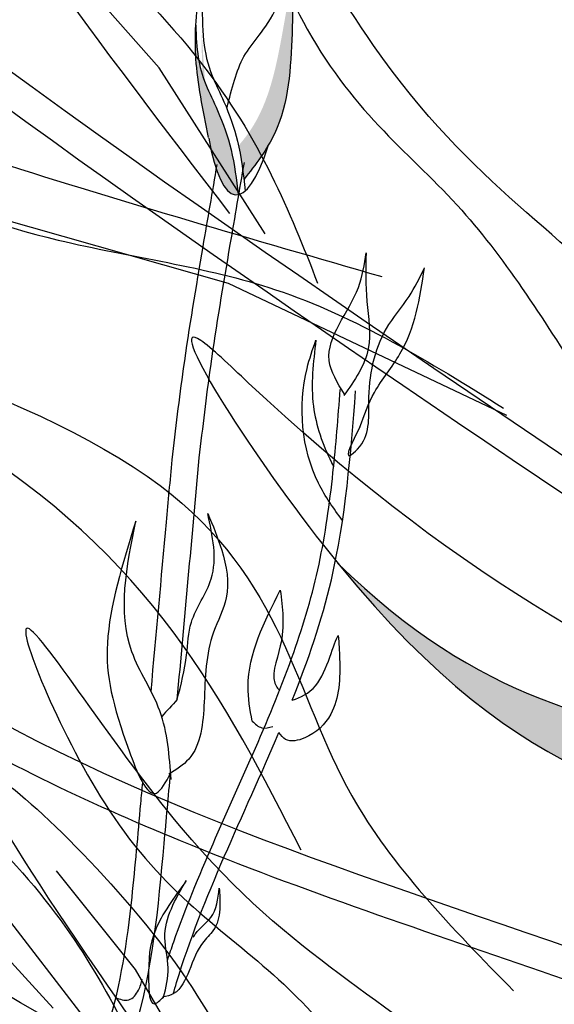
# Model space of a CAD drawing. Units: millimetres. Extents: x 0 to 120, y 0 to 163.
# Drawn here: x 93 to 94, y 88 to 91 of the extents above; entities that cross this region are included whole.
import ezdxf

# ---------------------------------------------------------------- set-up
doc = ezdxf.new("R2010")
doc.units = ezdxf.units.MM
doc.header["$MEASUREMENT"] = 0
doc.layers.add('Z_Pflanzebene', color=7, linetype='Continuous')
doc.layers.add('Z_Pflanzen', color=7, linetype='Continuous')

# ---------------------------------------------------------------- blocks, each defined once
blk = doc.blocks.new('Z_Staude3_')
at = {"layer": 'Z_Pflanzebene', "linetype": 'Continuous', "lineweight": 30, "true_color": 0x44a009}
h = blk.add_hatch(color=74, dxfattribs=at)
edge = h.paths.add_edge_path()
edge.add_spline(control_points=[(9.6178, 8.2982), (9.6247, 8.3097), (9.6753, 8.4035), (9.6848, 8.5777), (9.6886, 8.7288), (9.69, 8.7863)], knot_values=[0, 0, 0, 0, 0.148827, 1.187625, 1.824081, 1.824081, 1.824081, 1.824081], degree=3, periodic=0)
edge.add_spline(control_points=[(9.69, 8.7863), (9.6894, 8.7866), (9.6887, 8.7863), (9.6877, 8.7853)], knot_values=[1.500094, 1.500094, 1.500094, 1.500094, 1.538279, 1.538279, 1.538279, 1.538279], degree=3, periodic=0)
edge.add_spline(control_points=[(9.6877, 8.7853), (9.6782, 8.7287), (9.6529, 8.5796), (9.6176, 8.4022), (9.5481, 8.3133), (9.5353, 8.2985)], knot_values=[0, 0, 0, 0, 0.636456, 1.675254, 1.89114, 1.89114, 1.89114, 1.89114], degree=3, periodic=0)
edge.add_spline(control_points=[(9.5353, 8.2985), (9.5421, 8.2676), (9.5465, 8.236), (9.5504, 8.2042)], knot_values=[4.63877, 4.63877, 4.63877, 4.63877, 5.081568, 5.081568, 5.081568, 5.081568], degree=3, periodic=0)
edge.add_spline(control_points=[(9.5504, 8.2042), (9.5746, 8.2348), (9.5984, 8.2655), (9.6178, 8.2982)], knot_values=[1.824081, 1.824081, 1.824081, 1.824081, 2.245708, 2.245708, 2.245708, 2.245708], degree=3, periodic=0)
h = blk.add_hatch(color=74, dxfattribs=at)
edge = h.paths.add_edge_path()
edge.add_spline(control_points=[(9.5347, 8.1614), (9.5297, 8.2038), (9.5193, 8.2847), (9.4837, 8.3856), (9.425, 8.5029), (9.4173, 8.5667), (9.4158, 8.6361)], knot_values=[2.826772, 2.826772, 2.826772, 2.826772, 3.416929, 3.955491, 4.324237, 5.166432, 5.166432, 5.166432, 5.166432], degree=3, periodic=0)
edge.add_spline(control_points=[(9.4158, 8.6361), (9.4139, 8.6015), (9.4138, 8.5124), (9.4358, 8.3986), (9.4511, 8.3212)], knot_values=[0.046638, 0.046638, 0.046638, 0.046638, 0.54146, 1.577105, 1.577105, 1.577105, 1.577105], degree=3, periodic=0)
edge.add_line((9.4511, 8.3212), (9.4521, 8.3195))
edge.add_ellipse((9.5608, 8.7343), major_axis=(-0.0329, -0.5733), ratio=0.216628, start_angle=317.0631, end_angle=334.5178)
edge.add_ellipse((9.5608, 8.7343), major_axis=(-0.0329, -0.5733), ratio=0.216628, start_angle=334.5178, end_angle=363.0952)
at = {"layer": 'Z_Pflanzebene', "color": 74, "linetype": 'Continuous', "lineweight": 30, "true_color": 0x44a009}
blk.add_ellipse((9.5608, 8.7343), major_axis=(-0.0329, -0.5733), ratio=0.216628, start_param=5.533796, end_param=7.002036, dxfattribs=at)
for points, knots in [([(9.4511, 8.3212), (9.4358, 8.3986), (9.4083, 8.5407), (9.4165, 8.6609), (9.4331, 8.8324), (9.4332, 8.6315), (9.4353, 8.5427), (9.5016, 8.4101), (9.5388, 8.3048), (9.5488, 8.2191), (9.5542, 8.1721)], [0.046638, 0.046638, 0.046638, 0.046638, 1.082283, 1.958018, 2.263335, 2.597443, 3.668967, 4.037713, 4.576275, 5.230575, 5.230575, 5.230575, 5.230575]), ([(9.5033, 8.405), (9.5162, 8.4571), (9.5438, 8.5679), (9.63, 8.6332), (9.6841, 8.7894), (9.69, 8.7863)], [0, 0, 0, 0, 0.551453, 1.171932, 1.538279, 1.538279, 1.538279, 1.538279]), ([(9.69, 8.7863), (9.6886, 8.7288), (9.6848, 8.5777), (9.6731, 8.3632), (9.5832, 8.2456), (9.5504, 8.2042)], [0, 0, 0, 0, 0.636456, 1.675254, 2.245708, 2.245708, 2.245708, 2.245708]), ([(9.4158, 8.6361), (9.4173, 8.5667), (9.425, 8.5029), (9.4837, 8.3856), (9.5193, 8.2847), (9.5297, 8.2038), (9.5347, 8.1614)], [2.826772, 2.826772, 2.826772, 2.826772, 3.668967, 4.037713, 4.576275, 5.166432, 5.166432, 5.166432, 5.166432]), ([(9.8748, 7.5104), (9.8532, 7.4677), (9.8244, 7.4108), (9.9053, 7.4783), (9.8926, 7.607), (9.9204, 7.7641), (10.0127, 7.869), (10.0428, 7.9289), (10.0558, 7.9564)], [0, 0, 0, 0, 0.804144, 1.072954, 2.375617, 4.402351, 5.458686, 6.332332, 6.332332, 6.332332, 6.332332]), ([(9.8748, 7.5104), (9.8867, 7.5438), (9.913, 7.6179), (10.0215, 7.7435), (10.0434, 7.8712), (10.0558, 7.9564)], [0, 0, 0, 0, 1.013366, 2.2536, 4.664106, 4.664106, 4.664106, 4.664106]), ([(9.8263, 7.2493), (9.8017, 7.2825), (9.7156, 7.4043), (9.6984, 7.6002), (9.7428, 7.728), (9.7519, 7.7542)], [0.100093, 0.100093, 0.100093, 0.100093, 0.673057, 2.170138, 2.556917, 2.556917, 2.556917, 2.556917]), ([(9.7519, 7.7542), (9.7445, 7.6922), (9.7303, 7.5747), (9.7727, 7.4574), (9.7994, 7.4038), (9.8015, 7.3997)], [0, 0, 0, 0, 0.857505, 1.623667, 1.686828, 1.686828, 1.686828, 1.686828]), ([(9.3366, 6.0186), (9.3422, 6.0356), (9.348, 6.0526), (9.3868, 6.1626), (9.4246, 6.2538), (9.5424, 6.5241), (9.6267, 6.7003), (9.7185, 6.9612), (9.7428, 7.0431), (9.7784, 7.2104), (9.7904, 7.2961), (9.8079, 7.4599), (9.814, 7.5377), (9.8201, 7.6158)], [7.954001, 7.954001, 7.954001, 7.954001, 8.198905, 8.198905, 9.549476, 9.549476, 12.250617, 12.250617, 13.476985, 13.476985, 14.703353, 14.703353, 15.785146, 15.785146, 15.785146, 15.785146]), ([(9.6857, 6.7463), (9.7297, 6.8567), (9.8259, 7.1356), (9.8492, 7.4338), (9.8631, 7.6125)], [11.659423, 11.659423, 11.659423, 11.659423, 13.311771, 15.785146, 15.785146, 15.785146, 15.785146]), ([(9.2905, 6.7707), (9.3049, 6.929), (9.3192, 7.0868), (9.3389, 7.3025), (9.3442, 7.3605), (9.3495, 7.4186)], [34.787618, 34.787618, 34.787618, 34.787618, 45.834205, 45.834205, 49.901498, 49.901498, 49.901498, 49.901498]), ([(9.5738, 6.6871), (9.567, 6.7196), (9.5471, 6.846), (9.6074, 6.9655), (9.6523, 7.0544)], [0.211365, 0.211365, 0.211365, 0.211365, 0.666803, 1.988377, 1.988377, 1.988377, 1.988377]), ([(9.6523, 7.0544), (9.6586, 7.0045), (9.6696, 6.9174), (9.6206, 6.8061), (9.6472, 6.7764), (9.6501, 6.7737)], [0, 0, 0, 0, 0.722731, 1.262878, 1.32076, 1.32076, 1.32076, 1.32076]), ([(9.6857, 6.7463), (9.7093, 6.7544), (9.7738, 6.7811), (9.8025, 6.9112), (9.8145, 6.927)], [0.0454507, 0.0454507, 0.0454507, 0.0454507, 0.3990835, 1.0332015, 1.0332015, 1.0332015, 1.0332015]), ([(9.3525, 5.9239), (9.3556, 5.9344), (9.4298, 6.1856), (9.5499, 6.4234), (9.6482, 6.6553)], [7.55993, 7.55993, 7.55993, 7.55993, 7.71254, 11.203752, 11.203752, 11.203752, 11.203752]), ([(9.1449, 5.5715), (9.1837, 5.652), (9.2866, 5.8971), (9.317, 6.2329), (9.3392, 6.4765), (9.3451, 6.542)], [1.274394, 1.274394, 1.274394, 1.274394, 2.514917, 4.9857, 5.896506, 5.896506, 5.896506, 5.896506]), ([(8.9568, 5.3749), (9.0103, 5.4725), (9.0623, 5.5679), (9.1312, 5.7215), (9.154, 5.7797), (9.2057, 5.9494), (9.2239, 6.0694), (9.2465, 6.2806), (9.254, 6.3693), (9.2637, 6.4765), (9.2655, 6.4958), (9.2672, 6.515)], [0.169647, 0.169647, 0.169647, 0.169647, 7.831009, 7.831009, 12.523977, 12.523977, 21.411122, 21.411122, 27.516893, 27.516893, 28.854517, 28.854517, 28.854517, 28.854517]), ([(9.3254, 5.9149), (9.3325, 5.9419), (9.3458, 5.9969), (9.313, 6.1108), (9.3587, 6.1889), (9.3892, 6.241)], [0.081951, 0.081951, 0.081951, 0.081951, 0.9038, 1.749406, 3.446641, 3.446641, 3.446641, 3.446641]), ([(9.0371, 3.336), (9.0128, 3.4086), (8.9885, 3.4814), (8.9178, 3.7005), (8.8737, 3.8477), (8.814, 4.1055), (8.7939, 4.215), (8.7688, 4.4368), (8.7637, 4.5487), (8.7609, 4.8147), (8.7669, 4.9686), (8.7757, 5.2688), (8.7777, 5.4146), (8.7735, 5.7076), (8.7676, 5.8549), (8.7523, 6.0738), (8.7468, 6.1408), (8.7404, 6.2092)], [0, 0, 0, 0, 1.056464, 1.056464, 3.169392, 3.169392, 4.69679, 4.69679, 6.224187, 6.224187, 8.338172, 8.338172, 10.452158, 10.452158, 12.566143, 12.566143, 13.474052, 13.474052, 13.474052, 13.474052]), ([(9.4087, 6.0824), (9.4106, 6.0859), (9.4235, 6.1069), (9.4718, 6.1382), (9.4779, 6.1901), (9.4814, 6.22)], [0.901775, 0.901775, 0.901775, 0.901775, 1.020503, 1.640167, 2.490538, 2.490538, 2.490538, 2.490538])]:
    blk.add_open_spline(points, degree=3, knots=knots, dxfattribs=at)
for points in [[(9.3495, 7.4186), (9.3816, 7.6751), (9.4362, 8.0158), (9.4756, 8.2461)], [(9.4255, 7.4242), (9.4575, 7.6807), (9.5122, 8.0214), (9.5516, 8.2517)], [(9.8316, 7.6028), (9.789, 7.6972), (9.8708, 7.9014), (9.8921, 7.9984)], [(9.8921, 7.9984), (9.8947, 7.8624), (9.8986, 7.7305), (9.8304, 7.5987)], [(9.4491, 7.269), (9.4883, 7.1659), (9.5011, 7.0326), (9.4653, 6.9365), (9.439, 6.7409), (9.3959, 6.5812), (9.3405, 6.5388)], [(9.3638, 6.7477), (9.39, 6.8732), (9.4033, 6.9642), (9.4588, 7.0858), (9.4491, 7.269)], [(9.2476, 7.2473), (9.1683, 6.9055), (9.2291, 6.6042), (9.3056, 6.4862), (9.3451, 6.542)], [(9.3464, 6.5239), (9.3149, 6.7163), (9.237, 6.8813), (9.2476, 7.2473)], [(9.8145, 6.927), (9.8183, 6.8618), (9.7933, 6.7066), (9.7205, 6.6406), (9.667, 6.6365), (9.6481, 6.6554)], [(9.3638, 6.7477), (9.3205, 6.7008)], [(9.5738, 6.6871), (9.6002, 6.6691), (9.6312, 6.6724)], [(9.3892, 6.241), (9.3025, 6.1022), (9.2836, 5.96), (9.2995, 5.8963), (9.3254, 5.915)], [(9.4814, 6.22), (9.4831, 6.1686), (9.4686, 6.1078), (9.4382, 6.0709), (9.397, 5.9885), (9.3537, 5.9246), (9.3228, 5.9143)], [(9.1899, 5.9141), (9.2283, 5.9073), (9.2553, 5.9343), (9.266, 5.9654)]]:
    blk.add_spline(points, degree=3, dxfattribs=at)
blk.add_open_spline([(9.3638, 6.7477), (9.3844, 6.9739), (9.4049, 7.1991), (9.4255, 7.4242)], degree=3, dxfattribs=at)
blk = doc.blocks.new('Z_Intensivbegrünung1_')
at = {"lineweight": 30, "true_color": 0x44a009}
h = blk.add_hatch(color=74, dxfattribs=at)
edge = h.paths.add_edge_path()
edge.add_spline(control_points=[(43.4919, 6.1882), (43.3357, 6.2933), (42.9165, 6.5756), (41.9213, 6.8095), (41.348, 6.9008), (40.9495, 7.2913)], knot_values=[4.288329, 4.288329, 4.288329, 4.288329, 4.922839, 5.991407, 7.504648, 7.504648, 7.504648, 7.504648], degree=3, periodic=0)
edge.add_spline(control_points=[(40.9495, 7.2913), (41.4505, 6.6755), (42.0578, 6.5859), (43.1364, 6.3323), (43.5557, 6.0501), (43.7119, 5.9449)], knot_values=[4.018406, 4.018406, 4.018406, 4.018406, 5.80157, 6.870138, 7.504648, 7.504648, 7.504648, 7.504648], degree=3, periodic=0)
edge.add_line((43.7119, 5.9449), (43.8594, 5.8836))
edge.add_spline(control_points=[(43.8594, 5.8836), (43.8416, 5.9007), (43.8235, 5.9176), (43.8052, 5.9343)], knot_values=[3.170982, 3.170982, 3.170982, 3.170982, 3.255042, 3.255042, 3.255042, 3.255042], degree=3, periodic=0)
edge.add_line((43.8052, 5.9343), (43.4919, 6.1882))
at = {"color": 74, "lineweight": 30, "true_color": 0x44a009}
for p, q in [((40.4491, 8.6785), (40.2156, 8.945)), ((40.7455, 8.2142), (40.4491, 8.6785)), ((40.6428, 8.0751), (39.7918, 8.3164)), ((41.4225, 7.705), (40.6428, 8.0751)), ((40.2552, 5.9993), (39.9191, 6.4358)), ((40.3831, 6.1545), (40.1614, 6.4308)), ((40.6592, 5.6777), (40.3831, 6.1545))]:
    blk.add_line(p, q, dxfattribs=at)
for points, knots in [([(47.3529, 4.0855), (46.7855, 4.9148), (46.2182, 5.744), (44.9965, 7.5459), (44.3354, 8.5171), (43.4189, 10.0756), (43.1147, 10.6411), (42.3397, 12.3114), (41.9476, 13.454), (41.3672, 15.4062), (41.1541, 16.2036), (40.9407, 17.0017)], [0, 0, 0, 0, 3.420249, 3.420249, 7.388362, 7.388362, 9.586492, 9.586492, 13.710026, 13.710026, 16.495485, 16.495485, 16.495485, 16.495485]), ([(49.6382, -0.0501), (49.5841, 0.0316), (49.53, 0.1132), (49.0712, 0.8014), (48.6579, 1.4009), (47.8258, 2.4934), (47.4122, 2.9911), (46.0729, 4.3941), (45.0478, 5.2009), (41.9795, 7.3792), (39.8252, 8.6349), (37.9249, 10.394), (37.7745, 10.5389), (37.6277, 10.6869)], [0.897926, 0.897926, 0.897926, 0.897926, 1.227798, 1.227798, 3.683395, 3.683395, 5.881891, 5.881891, 10.278883, 10.278883, 18.494285, 18.494285, 19.216165, 19.216165, 19.216165, 19.216165]), ([(49.515, -0.024), (48.6937, 1.2149), (45.6064, 5.6199), (40.2746, 7.8972), (37.5712, 10.6185)], [1.198437, 1.198437, 1.198437, 1.198437, 7.210687, 23.047289, 23.047289, 23.047289, 23.047289]), ([(43.6101, 6.2681), (43.5569, 6.9244), (43.4244, 8.5599), (41.9058, 9.1852), (41.0162, 9.6058)], [0, 0, 0, 0, 3.012027, 7.506999, 7.506999, 7.506999, 7.506999]), ([(43.5221, 6.261), (43.5073, 6.4445), (43.4924, 6.6272), (43.4337, 7.1621), (43.3752, 7.5007), (43.1743, 8.0184), (43.0502, 8.2129), (42.7271, 8.5584), (42.5307, 8.7096), (41.8976, 9.1091), (41.4027, 9.3232), (40.9127, 9.557)], [0, 0, 0, 0, 0.584971, 0.584971, 1.754914, 1.754914, 2.665007, 2.665007, 3.5751, 3.5751, 5.289974, 5.289974, 5.289974, 5.289974]), ([(40.647, 8.2705), (40.2732, 8.7592), (39.651, 9.573), (40.6503, 8.6927), (40.8138, 8.2765), (40.8926, 8.076)], [0, 0, 0, 0, 1.285587, 2.140527, 2.935391, 2.935391, 2.935391, 2.935391]), ([(38.6433, 9.1444), (38.809, 8.9671), (39.1091, 8.6459), (39.6525, 8.357), (40.1962, 8.1686), (40.8211, 8.0939), (41.2066, 7.8545), (41.4129, 7.7263)], [0, 0, 0, 0, 1.483441, 2.686768, 3.740809, 5.022162, 6.497718, 6.497718, 6.497718, 6.497718]), ([(41.0728, 8.0937), (40.7137, 8.1972), (40.0205, 8.397), (39.1609, 8.6949), (38.7695, 9.0348), (38.6433, 9.1444)], [0, 0, 0, 0, 2.310466, 4.460816, 5.484549, 5.484549, 5.484549, 5.484549]), ([(48.5932, 0.0556), (48.4792, 0.1861), (48.3641, 0.3153), (47.8108, 0.9228), (47.355, 1.3822), (45.8977, 2.6621), (44.8056, 3.3757), (41.5578, 5.276), (39.3015, 6.3376), (37.2462, 7.929), (37.0761, 8.0665), (36.9096, 8.2077)], [3.097368, 3.097368, 3.097368, 3.097368, 3.683395, 3.683395, 5.881891, 5.881891, 10.278883, 10.278883, 18.494285, 18.494285, 19.250427, 19.250427, 19.250427, 19.250427]), ([(48.4707, 0.0614), (47.9232, 0.6842), (44.641, 4.0797), (39.7547, 5.6615), (36.8169, 8.1707)], [3.193456, 3.193456, 3.193456, 3.193456, 6.008906, 19.303951, 19.303951, 19.303951, 19.303951]), ([(40.8465, 6.4881), (40.6352, 6.9029), (40.3471, 7.4683), (38.9537, 8.0902), (40.7591, 7.6109), (40.8522, 6.696), (41.2696, 6.2696), (41.4408, 6.0947)], [0, 0, 0, 0, 1.705883, 2.325182, 3.595103, 4.751522, 5.555552, 5.555552, 5.555552, 5.555552]), ([(44.0116, 3.3074), (43.9772, 3.4883), (43.9429, 3.6683), (43.8274, 4.1938), (43.733, 4.5243), (43.4779, 5.0175), (43.3338, 5.1977), (42.9756, 5.5066), (42.7642, 5.6361), (41.9318, 6.0441), (41.1911, 6.2351), (40.2447, 6.6226), (39.989, 6.7444), (39.3652, 7.1359), (39.0448, 7.4495), (38.7297, 7.7578)], [0, 0, 0, 0, 0.584971, 0.584971, 1.754914, 1.754914, 2.665007, 2.665007, 3.5751, 3.5751, 5.91582, 5.91582, 6.822949, 6.822949, 8.320645, 8.320645, 8.320645, 8.320645]), ([(40.9495, 7.2913), (41.348, 6.9008), (41.9213, 6.8095), (42.9165, 6.5756), (43.3357, 6.2933), (43.4919, 6.1882)], [4.288329, 4.288329, 4.288329, 4.288329, 5.80157, 6.870138, 7.504648, 7.504648, 7.504648, 7.504648]), ([(40.1521, 6.0467), (39.7369, 6.5008), (39.0456, 7.2567), (40.1183, 6.4676), (40.3178, 6.0674), (40.4139, 5.8746)], [0, 0, 0, 0, 1.285587, 2.140527, 2.935391, 2.935391, 2.935391, 2.935391]), ([(40.5631, 5.7382), (40.2109, 6.2427), (39.6244, 7.0826), (40.5847, 6.1599), (40.7301, 5.737), (40.8002, 5.5333)], [0, 0, 0, 0, 1.285587, 2.140527, 2.935391, 2.935391, 2.935391, 2.935391])]:
    blk.add_open_spline(points, degree=3, knots=knots, dxfattribs=at)
for points in [[(47.28, 4.0356), (45.3096, 6.9274), (42.8621, 10.9795), (40.8555, 16.9789)], [(42.2461, 7.185), (41.8065, 7.9592), (41.0489, 8.7415), (40.6646, 9.3332), (40.8637, 8.7867), (41.2959, 8.2799), (41.644, 7.7875), (41.9235, 7.3602)], [(43.0391, 6.4903), (42.3034, 6.7695), (40.6986, 7.7969), (40.5655, 7.9158), (40.909, 7.342), (42.3175, 6.5174), (43.2283, 6.2384), (43.7119, 5.9449)], [(44.0983, 3.3239), (43.5248, 5.0787), (39.7549, 6.996), (38.7914, 7.8209)], [(41.8405, 5.1059), (41.3346, 5.8385), (40.5112, 6.5513), (40.0763, 7.1069), (40.3227, 6.58), (40.7977, 6.1131), (41.1878, 5.6533), (41.5037, 5.2522)]]:
    blk.add_spline(points, degree=3, dxfattribs=at)
at = {"layer": 'Z_Pflanzen', "color": 74, "true_color": 0x44a009}
blk.add_blockref('Z_Staude3_', (31.1359, 0.1623), dxfattribs=at)

msp = doc.modelspace()

# ---------------------------------------------------------------- block references
at = {"layer": 'Z_Pflanzen', "color": 74, "true_color": 0x44a009}
msp.add_blockref('Z_Intensivbegrünung1_', (52.64922, 81.88143), dxfattribs=at)

doc.saveas('drawing.dxf')
